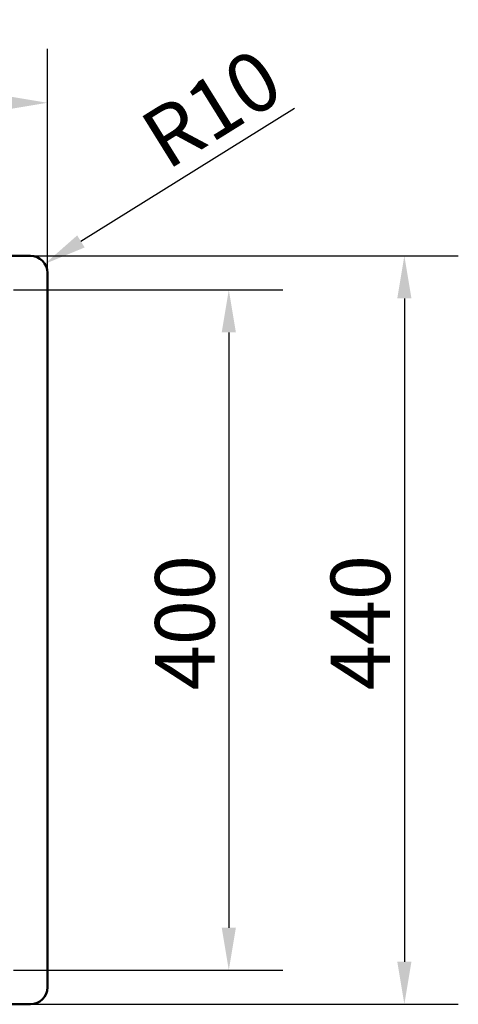
# Paper-space layout 'DT_5' of a CAD drawing. Units: millimetres. Extents: x 0 to 2100, y 0 to 2970.
# Drawn here: x 924 to 1182, y 1546 to 2125 of the extents above; entities that cross this region are included whole.
import ezdxf

# ---------------------------------------------------------------- set-up
doc = ezdxf.new("R2010")
doc.units = ezdxf.units.MM
doc.header["$LTSCALE"] = 10
doc.layers.add('Dimensions(ISO)', color=7, linetype='Continuous', lineweight=25)
doc.layers.add('Visible Edges(ISO)', color=7, linetype='Continuous', lineweight=50)
doc.styles.add('Text_3.5mm', font='arial.ttf', dxfattribs={"width": 0.9})
doc.dimstyles.new('KS-STANDARD', dxfattribs={"dimscale": 10, "dimtxt": 3.5, "dimasz": 2.5, "dimexe": 3.175, "dimexo": 0, "dimgap": 0.8, "dimtad": 1, "dimdec": 1, "dimrnd": 1e-08, "dimtxsty": 'Text_3.5mm', "dimcen": 0.09, "dimdle": 10, "dimclrd": 7, "dimclre": 7, "dimclrt": 7, "dimadec": 0, "dimazin": 2, "dimtfac": 0.714286, "dimtdec": 4, "dimtmove": 0, "dimatfit": 3, "dimfxl": 1, "dimtolj": 1, "dimlwd": 25, "dimlwe": 25, "dimarcsym": 0})

# ---------------------------------------------------------------- blocks, each defined once
blk = doc.blocks.new('*D4')
at = {"layer": 'Defpoints', "color": 0, "linetype": 'Continuous', "transparency": 16777216}
for p in [(939.92, 2075.74), (399.92, 1975.74), (939.92, 1975.74)]:
    blk.add_point(p, dxfattribs=at)
at = {"layer": 'Dimensions(ISO)', "color": 7, "linetype": 'Continuous', "lineweight": 25, "transparency": 16777216}
for p, q in [((399.92, 1975.74), (399.92, 2107.49)), ((939.92, 1975.74), (939.92, 2107.49)), ((424.92, 2075.74), (914.92, 2075.74))]:
    blk.add_line(p, q, dxfattribs=at)
at = {"layer": 'Dimensions(ISO)', "color": 7, "linetype": 'Continuous', "transparency": 16777216}
for points in [[(424.92, 2079.91), (424.92, 2071.58), (399.92, 2075.74)], [(914.92, 2079.91), (914.92, 2071.58), (939.92, 2075.74)]]:
    blk.add_solid(points, dxfattribs=at)
at = {"layer": 'Dimensions(ISO)', "color": 7, "linetype": 'Continuous', "lineweight": 25, "transparency": 16777216, "insert": (635.17, 2101.61), "char_height": 35, "attachment_point": 4, "style": 'Text_3.5mm'}
blk.add_mtext('\\A1;540', dxfattribs=at)
blk = doc.blocks.new('*D5')
at = {"layer": 'Defpoints', "color": 0, "linetype": 'Continuous', "transparency": 16777216}
for p in [(929.92, 1985.74), (929.92, 1545.74), (1149.92, 1545.74)]:
    blk.add_point(p, dxfattribs=at)
at = {"layer": 'Dimensions(ISO)', "color": 7, "linetype": 'Continuous', "lineweight": 25, "transparency": 16777216}
for p, q in [((929.92, 1985.74), (1181.67, 1985.74)), ((1149.92, 1960.74), (1149.92, 1570.74)), ((929.92, 1545.74), (1181.67, 1545.74))]:
    blk.add_line(p, q, dxfattribs=at)
at = {"layer": 'Dimensions(ISO)', "color": 7, "linetype": 'Continuous', "transparency": 16777216}
for points in [[(1145.75, 1960.74), (1154.08, 1960.74), (1149.92, 1985.74)], [(1145.75, 1570.74), (1154.08, 1570.74), (1149.92, 1545.74)]]:
    blk.add_solid(points, dxfattribs=at)
at = {"layer": 'Dimensions(ISO)', "color": 7, "linetype": 'Continuous', "lineweight": 25, "transparency": 16777216, "insert": (1124.05, 1730.36), "char_height": 35, "attachment_point": 4, "rotation": 90, "style": 'Text_3.5mm'}
blk.add_mtext('\\A1;440', dxfattribs=at)
blk = doc.blocks.new('*D6')
at = {"layer": 'Defpoints', "color": 0, "linetype": 'Continuous', "transparency": 16777216}
for p in [(919.92, 1965.74), (919.92, 1565.74), (1046.64, 1565.74)]:
    blk.add_point(p, dxfattribs=at)
at = {"layer": 'Dimensions(ISO)', "color": 7, "linetype": 'Continuous', "lineweight": 25, "transparency": 16777216}
for p, q in [((919.92, 1965.74), (1078.39, 1965.74)), ((1046.64, 1940.74), (1046.64, 1590.74)), ((919.92, 1565.74), (1078.39, 1565.74))]:
    blk.add_line(p, q, dxfattribs=at)
at = {"layer": 'Dimensions(ISO)', "color": 7, "linetype": 'Continuous', "transparency": 16777216}
for points in [[(1042.48, 1940.74), (1050.81, 1940.74), (1046.64, 1965.74)], [(1042.48, 1590.74), (1050.81, 1590.74), (1046.64, 1565.74)]]:
    blk.add_solid(points, dxfattribs=at)
at = {"layer": 'Dimensions(ISO)', "color": 7, "linetype": 'Continuous', "lineweight": 25, "transparency": 16777216, "insert": (1020.77, 1730.36), "char_height": 35, "attachment_point": 4, "rotation": 90, "style": 'Text_3.5mm'}
blk.add_mtext('\\A1;400', dxfattribs=at)
blk = doc.blocks.new('*D9')
at = {"layer": 'Defpoints', "color": 0, "linetype": 'Continuous', "transparency": 16777216}
for p in [(938.41, 1981.02), (929.92, 1975.74)]:
    blk.add_point(p, dxfattribs=at)
at = {"layer": 'Dimensions(ISO)', "color": 7, "linetype": 'Continuous', "lineweight": 25, "transparency": 16777216}
blk.add_line((1085.35, 2072.39), (959.64, 1994.22), dxfattribs=at)
at = {"layer": 'Dimensions(ISO)', "color": 7, "linetype": 'Continuous', "transparency": 16777216}
blk.add_solid([(957.44, 1997.76), (961.84, 1990.68), (938.41, 1981.02)], dxfattribs=at)
at = {"layer": 'Dimensions(ISO)', "color": 7, "linetype": 'Continuous', "lineweight": 25, "transparency": 16777216, "insert": (1001.07, 2050.44), "char_height": 35, "attachment_point": 4, "rotation": 31.87111, "style": 'Text_3.5mm'}
blk.add_mtext('\\A1;R10', dxfattribs=at)

psp = doc.layouts.new('DT_5')

# ---------------------------------------------------------------- linework, layer by layer
at = {"layer": 'Visible Edges(ISO)'}
for p, q in [((409.915, 1985.742), (929.915, 1985.742)), ((939.915, 1975.742), (939.915, 1555.742)), ((929.915, 1545.742), (409.915, 1545.742))]:
    psp.add_line(p, q, dxfattribs=at)
for centre, start, end in [((929.915, 1975.742), 0, 90), ((929.915, 1555.742), 270, 0)]:
    psp.add_arc(centre, 10, start, end, dxfattribs=at)

# ---------------------------------------------------------------- dimensions: what is measured, and where the dimension line sits
at = {"layer": 'Dimensions(ISO)', "color": 7, "linetype": 'Continuous', "lineweight": 25}
dim = psp.add_linear_dim(base=(939.915, 2075.742), p1=(399.915, 1975.742), p2=(939.915, 1975.742), dimstyle='KS-STANDARD', override={"dimgap": 0.8, "dimdec": 1, "dimtol": 0, "dimlim": 0, "dimtp": 0, "dimtm": 0, "dimtdec": 4, "dimtofl": 0, "dimatfit": 1}, dxfattribs=at)
dim.commit()
dim.dimension.update_dxf_attribs({"geometry": '*D4', "text_midpoint": (669.915, 2075.742), "dimtype": 160})
dim = psp.add_radius_dim(center=(929.915, 1975.742), mpoint=(938.408, 1981.022), dimstyle='KS-STANDARD', override={"dimgap": 0.8, "dimdec": 1, "dimlfac": 1, "dimcen": 0, "dimtol": 0, "dimlim": 0, "dimtp": 0, "dimtm": 0, "dimtdec": 4, "dimtofl": 0}, dxfattribs=at)
dim.commit()
dim.dimension.update_dxf_attribs({"geometry": '*D9', "text_midpoint": (1046.645, 2048.318), "dimtype": 164})
for base, p1, p2, picture, middle in [((1149.915, 1545.742), (929.915, 1985.742), (929.915, 1545.742), '*D5', (1149.915, 1765.742)), ((1046.645, 1565.742), (919.915, 1965.742), (919.915, 1565.742), '*D6', (1046.645, 1765.742))]:
    dim = psp.add_linear_dim(base=base, p1=p1, p2=p2, angle=270, dimstyle='KS-STANDARD', override={"dimgap": 0.8, "dimdec": 1, "dimtol": 0, "dimlim": 0, "dimtp": 0, "dimtm": 0, "dimtdec": 4, "dimtofl": 0, "dimatfit": 1}, dxfattribs=at)
    dim.commit()
    dim.dimension.update_dxf_attribs({"geometry": picture, "text_midpoint": middle, "dimtype": 160})

doc.saveas('drawing.dxf')
